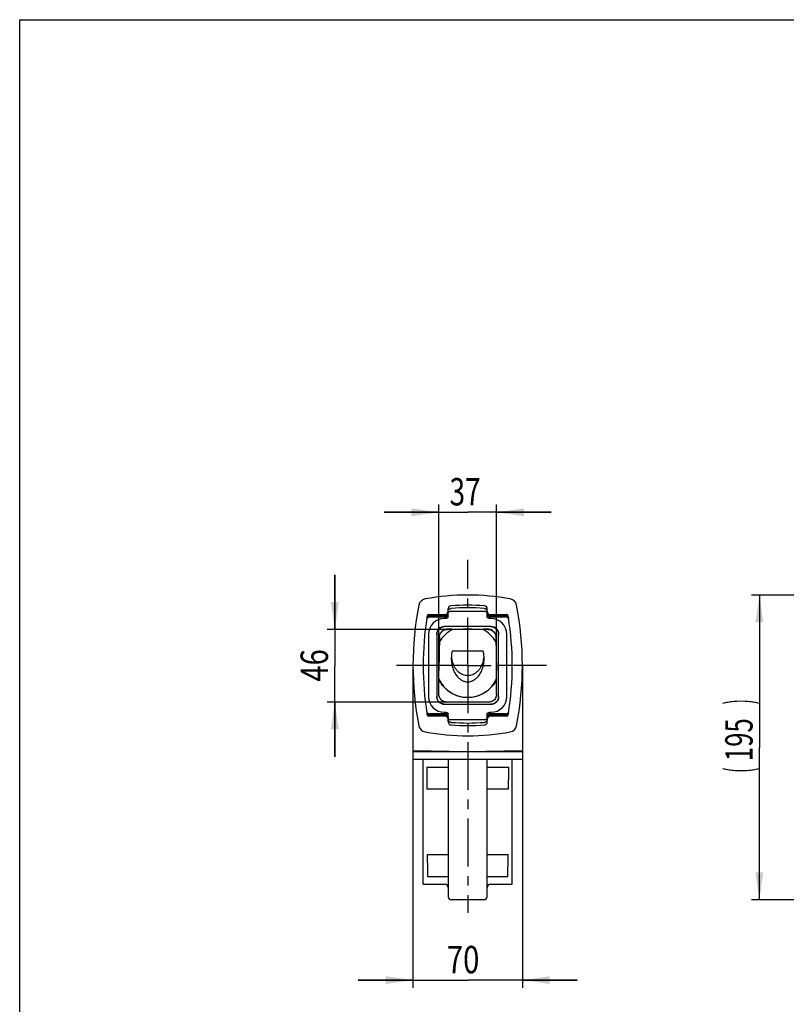
# Model space of a CAD drawing. Units: millimetres. Extents: x 0 to 297, y 0 to 210.
# Drawn here: x 0 to 98, y 84 to 210 of the extents above; entities that cross this region are included whole.
import ezdxf

# ---------------------------------------------------------------- set-up
doc = ezdxf.new("R2010")
doc.units = ezdxf.units.MM
doc.header["$LTSCALE"] = 16.335
doc.linetypes.add('CENTER', pattern=[0.6, 0.375, -0.075, 0.075, -0.075])
doc.layers.get('0').update_dxf_attribs({"linetype": 'CONTINUOUS'})
doc.layers.add('DEFAULT_1', color=7, linetype='CENTER')
doc.styles.get("Standard").update_dxf_attribs({"font": 'txt', "width": 0.8})
doc.dimstyles.new('DIMSTYLE_1', dxfattribs={"dimtxt": 3.5, "dimasz": 3.5, "dimexe": 0.18, "dimexo": 0.0625, "dimgap": 0.09, "dimtad": 1, "dimdec": 3, "dimlfac": 5, "dimdsep": 46, "dimtxsty": 'Standard', "dimblk": '_FILLED', "dimblk1": '_FILLED', "dimblk2": '_FILLED', "dimcen": 0.09, "dimclrt": 4, "dimadec": 0, "dimazin": 0, "dimtfac": 1, "dimtdec": 3, "dimtofl": 0, "dimtmove": 0, "dimatfit": 3, "dimldrblk": '_FILLED', "dimfxl": 0, "dimtolj": 1, "dimarcsym": 0})
doc.dimstyles.new('DIMSTYLE_2', dxfattribs={"dimtxt": 3.5, "dimasz": 3.5, "dimexe": 0.18, "dimexo": 0.0625, "dimgap": 0.09, "dimtad": 1, "dimdec": 0, "dimlfac": 5, "dimdsep": 46, "dimtxsty": 'Standard', "dimblk": '_FILLED', "dimblk1": '_FILLED', "dimblk2": '_FILLED', "dimcen": 0.09, "dimclrt": 4, "dimadec": 0, "dimazin": 0, "dimtfac": 1, "dimtdec": 0, "dimtofl": 0, "dimtmove": 0, "dimatfit": 3, "dimldrblk": '_FILLED', "dimfxl": 0, "dimtolj": 1, "dimarcsym": 0})

# ---------------------------------------------------------------- blocks, each defined once
blk = doc.blocks.new('_FILLED')
at = {"color": 0, "linetype": 'ByBlock'}
blk.add_solid([(0, 0), (-1, 0.143), (-1, -0.143)], dxfattribs=at)
blk = doc.blocks.new('*D')
at = {"color": 2}
for p, q in [((105.24, 116.38), (105.24, 163.97)), ((144.24, 134.31), (144.24, 163.97)), ((105.24, 162.97), (124.74, 162.97)), ((144.24, 162.97), (124.74, 162.97)), ((114.24, 137.76), (114.24, 155.97)), ((114.24, 154.97), (129.24, 154.97)), ((144.24, 154.97), (129.24, 154.97)), ((144.24, 134.31), (144.24, 155.97)), ((53.63, 126.68), (53.63, 147.97)), ((61.01, 123.68), (61.01, 147.97)), ((114.24, 137.76), (114.24, 147.97)), ((126.24, 135.09), (126.24, 147.97)), ((53.63, 146.97), (46.63, 146.97)), ((46.63, 146.97), (57.32, 146.97)), ((68.01, 146.97), (57.32, 146.97)), ((61.01, 146.97), (68.01, 146.97)), ((114.24, 146.97), (107.24, 146.97)), ((107.24, 146.97), (120.24, 146.97)), ((133.24, 146.97), (120.24, 146.97)), ((126.24, 146.97), (133.24, 146.97)), ((40.32, 131.98), (40.32, 138.98)), ((40.32, 138.98), (40.32, 127.33)), ((126.24, 136.38), (93.64, 136.38)), ((94.64, 136.38), (94.64, 116.88)), ((54.72, 131.98), (39.32, 131.98)), ((40.32, 115.68), (40.32, 127.33)), ((50.32, 127.27), (50.32, 86.11)), ((64.32, 125.63), (64.32, 86.11)), ((54.55, 122.68), (39.32, 122.68)), ((40.32, 122.68), (40.32, 115.68)), ((94.64, 97.38), (94.64, 116.88)), ((107.3, 97.38), (93.64, 97.38)), ((50.32, 87.11), (43.32, 87.11)), ((43.32, 87.11), (57.32, 87.11)), ((71.32, 87.11), (57.32, 87.11)), ((64.32, 87.11), (71.32, 87.11))]:
    blk.add_line(p, q, dxfattribs=at)
at = {"color": 2, "xscale": 3.5, "yscale": 3.5, "zscale": 3.5}
for p, rotation in [((105.24, 162.97), 180), ((114.24, 154.97), 180), ((61.01, 146.97), 180), ((126.24, 146.97), 180), ((94.64, 136.38), 90), ((40.32, 131.98), 270), ((40.32, 122.68), 90), ((94.64, 97.38), 270), ((64.32, 87.11), 180)]:
    blk.add_blockref('_FILLED', p, dxfattribs=dict(at, rotation=rotation))
for p in [(144.24, 162.97), (144.24, 154.97), (53.63, 146.97), (114.24, 146.97), (50.32, 87.11)]:
    blk.add_blockref('_FILLED', p, dxfattribs=at)
at = {"color": 4}
for s, width, p in [('195', 0.690476, (119.59, 163.85)), ('150', 0.690476, (125.79, 155.85)), ('37', 0.75, (55, 147.85)), ('60', 0.785714, (117.77, 147.85)), ('70', 0.785714, (54.65, 87.99))]:
    blk.add_text(s, height=3.5, dxfattribs=dict(at, width=width)).set_placement(p)
for s, width, p in [('46', 0.785714, (39.44, 125.29)), (')', 0.428571, (93.77, 122.38)), ('195', 0.690476, (93.77, 115.13)), ('(', 0.428571, (93.77, 113.63))]:
    blk.add_text(s, height=3.5, rotation=90, dxfattribs=dict(at, width=width)).set_placement(p)

msp = doc.modelspace()

# ---------------------------------------------------------------- linework, layer by layer
at = {"color": 7}
for p, q in [((0, 0), (0, 210)), ((0, 210), (297, 210)), ((52.33892, 133.87583), (54.41996, 133.87583)), ((52.46218, 133.5791), (54.41996, 133.5791)), ((54.41996, 133.59655), (52.46486, 133.59655)), ((54.41996, 133.64543), (52.47241, 133.64543)), ((54.41996, 133.79205), (52.49544, 133.79205)), ((54.41996, 133.84092), (52.50325, 133.84092)), ((54.81996, 133.56236), (54.81996, 134.59781)), ((55.21996, 134.30845), (59.41996, 134.30845)), ((59.81996, 133.56236), (59.81996, 134.59781)), ((60.21996, 133.87583), (62.30101, 133.87583)), ((62.13668, 133.84092), (60.21996, 133.84092)), ((62.14448, 133.79205), (60.21996, 133.79205)), ((62.16751, 133.64543), (60.21996, 133.64543)), ((62.17506, 133.59655), (60.21996, 133.59655)), ((60.21996, 133.5791), (62.17774, 133.5791)), ((52.10431, 133.47583), (52.10377, 133.47583)), ((52.17852, 133.47583), (52.14545, 133.47583)), ((54.41996, 133.37583), (54.31996, 133.37583)), ((60.28123, 132.33695), (54.3587, 132.33695)), ((60.31996, 133.37583), (60.21996, 133.37583)), ((62.49448, 133.47583), (62.46141, 133.47583)), ((62.53619, 133.47583), (62.53562, 133.47583)), ((52.31996, 131.37583), (52.31996, 123.37583)), ((53.35885, 131.3371), (53.35885, 123.41457)), ((54.16483, 131.87281), (54.16446, 131.873)), ((59.9234, 131.97912), (54.71653, 131.97912)), ((55.27894, 132.0135), (55.27877, 132.01325)), ((56.76089, 132.01326), (56.76099, 132.0135)), ((57.87894, 132.0135), (57.87904, 132.01326)), ((59.36116, 132.01325), (59.36099, 132.0135)), ((61.28107, 123.41457), (61.28107, 131.3371)), ((62.31996, 123.37583), (62.31996, 131.37583)), ((53.70011, 130.99584), (53.62736, 126.67978)), ((60.93982, 130.99584), (61.01257, 126.67978)), ((55.34006, 129.24324), (59.29986, 129.24324)), ((50.31996, 127.37583), (50.31996, 116.49749)), ((55.22692, 128.4948), (55.22121, 128.24727)), ((59.41876, 128.24742), (59.41301, 128.49481)), ((64.31996, 127.37583), (64.31996, 116.49749)), ((53.62736, 123.68308), (53.62736, 126.67978)), ((61.01257, 123.68308), (61.01257, 126.67978)), ((54.3587, 122.41472), (60.28123, 122.41472)), ((60.058, 122.68408), (54.58193, 122.68408)), ((54.58331, 122.68419), (54.6272, 122.68323)), ((60.01272, 122.68323), (60.05662, 122.68419)), ((52.10374, 121.27583), (52.10431, 121.27583)), ((52.14545, 121.27583), (52.17852, 121.27583)), ((54.41996, 121.17257), (52.46218, 121.17257)), ((52.46486, 121.15512), (54.41996, 121.15512)), ((52.47241, 121.10624), (54.41996, 121.10624)), ((52.49544, 120.95962), (54.41996, 120.95962)), ((54.31996, 121.37583), (54.41996, 121.37583)), ((54.81996, 120.15386), (54.81996, 121.18931)), ((59.81996, 120.15386), (59.81996, 121.18931)), ((60.21996, 121.37583), (60.31996, 121.37583)), ((62.17774, 121.17257), (60.21996, 121.17257)), ((60.21996, 121.15512), (62.17506, 121.15512)), ((60.21996, 121.10624), (62.16751, 121.10624)), ((60.21996, 120.95962), (62.14448, 120.95962)), ((62.46141, 121.27583), (62.49448, 121.27583)), ((62.53562, 121.27583), (62.53615, 121.27583)), ((54.41996, 120.87583), (52.33892, 120.87583)), ((52.50325, 120.91074), (54.41996, 120.91074)), ((55.21996, 120.44322), (59.41996, 120.44322)), ((60.21996, 120.91074), (62.13668, 120.91074)), ((62.30101, 120.87583), (60.21996, 120.87583)), ((50.31996, 116.37583), (50.31996, 115.37583)), ((50.31997, 116.37583), (64.31995, 116.37583)), ((50.32, 116.49802), (57.31996, 116.37583)), ((51.61996, 116.37583), (51.61996, 116.47533)), ((54.81996, 116.41947), (54.81996, 116.37583)), ((57.31996, 116.37583), (64.31993, 116.49802)), ((59.81996, 116.37583), (59.81996, 116.41947)), ((63.01996, 116.37583), (63.01996, 116.47533)), ((64.31996, 116.37583), (64.31996, 115.37583)), ((50.31997, 115.37583), (64.31995, 115.37583)), ((51.61996, 99.37583), (51.61996, 115.37583)), ((54.81996, 115.37583), (54.81996, 97.77583)), ((59.81996, 97.77583), (59.81996, 115.37583)), ((63.01996, 99.37583), (63.01996, 115.37583)), ((52.10374, 114.37583), (52.10374, 112.76725)), ((52.10374, 114.37583), (54.81996, 114.37583)), ((59.81996, 114.37583), (62.53619, 114.37583)), ((62.53619, 114.37583), (62.53619, 112.76725)), ((52.10431, 111.57583), (54.81996, 111.57583)), ((59.81996, 111.57583), (62.53562, 111.57583)), ((52.14545, 103.17583), (54.81996, 103.17583)), ((59.81996, 103.17583), (62.49448, 103.17583)), ((52.17852, 100.37583), (54.81996, 100.37583)), ((59.81996, 100.37583), (62.46141, 100.37583)), ((51.61996, 99.37583), (54.41996, 99.37583)), ((60.21996, 99.37583), (63.01996, 99.37583)), ((59.41996, 97.37583), (55.21996, 97.37583))]:
    msp.add_line(p, q, dxfattribs=at)
for centre, radius, start, end in [((57.31996, 106.37583), 30, 79.5325286, 100.4674714), ((56.54996, 136.29583), 0.08, 90, 121.4975948), ((58.08996, 136.29583), 0.08, 58.5071654, 90), ((90.31996, 127.37583), 40, 168.8864785, 191.1135215), ((52.05132, 134.89322), 1, 100.4674714, 168.8864785), ((55.21996, 134.59781), 0.4, 94.2555418, 180), ((57.31996, 106.37583), 28.7, 85.7444582, 94.2555418), ((59.41996, 134.59781), 0.4, 0, 85.7444582), ((62.5886, 134.89322), 1, 11.1135215, 79.5325286), ((24.31996, 127.37583), 40, 348.8864785, 11.1135215), ((90.31996, 127.37583), 38.7, 170.5819728, 170.8333928), ((52.33892, 133.67583), 0.2, 90, 170.5819728), ((54.41996, 134.27583), 0.4, 270, 345.187886), ((57.31996, 106.37583), 28.36835, 85.7547308, 94.2452692), ((60.21996, 134.27583), 0.4, 187.4214222, 270), ((62.30101, 133.67583), 0.2, 9.4180272, 90), ((24.31996, 127.37583), 38.7, 9.1666072, 9.4180272), ((90.31996, 127.37583), 38.7, 170.8885234, 189.1114766), ((54.31996, 131.37583), 2, 90, 180), ((54.31996, 131.37583), 0.96111, 89.99909, 180.00091), ((60.31996, 131.37583), 0.96111, 359.99909, 90.00091), ((60.31996, 131.37583), 2, 0, 90), ((24.31996, 127.37583), 38.7, 350.8885234, 9.1114766), ((57.31996, 128.24729), 4.2, 117.2284627, 149.8235697), ((57.31996, 128.24729), 4.2, 30.1764303, 62.7715373), ((57.31996, 127.37583), 4.1, 205.6885711, 334.3114289), ((54.31996, 123.37583), 2, 180, 270), ((54.31996, 123.37583), 0.96111, 179.99909, 270.00091), ((60.31996, 123.37583), 0.96111, 269.99909, 0.00091), ((60.31996, 123.37583), 2, 270, 360), ((90.31996, 127.37583), 38.7, 189.1666072, 189.4180272), ((52.33892, 121.07583), 0.2, 189.4180272, 270), ((62.30101, 121.07583), 0.2, 270, 350.5819728), ((24.31996, 127.37583), 38.7, 350.5819728, 350.8333928), ((54.41996, 120.47583), 0.4, 7.4214222, 90), ((55.21996, 120.15386), 0.4, 180, 265.7444582), ((57.31996, 148.37583), 28.7, 265.7444582, 274.2555418), ((57.31996, 148.37583), 28.36835, 265.7547308, 274.2452692), ((59.41996, 120.15386), 0.4, 274.2555418, 360), ((60.21996, 120.47583), 0.4, 90, 165.187886), ((52.05132, 119.85845), 1, 191.1135215, 259.5325286), ((57.31996, 148.37583), 30, 259.5325286, 280.4674714), ((62.5886, 119.85845), 1, 280.4674714, 348.8864785), ((54.41996, 98.97583), 0.4, 0, 90), ((60.21996, 98.97583), 0.4, 90, 180), ((55.21996, 97.77583), 0.4, 180, 270), ((59.41996, 97.77583), 0.4, 270, 360)]:
    msp.add_arc(centre, radius, start, end, dxfattribs=at)
for points, start_tangent, end_tangent in [([(52.46218, 133.5791), (52.35059, 133.56321), (52.24715, 133.51638), (52.16146, 133.44284), (52.09937, 133.34751), (52.06678, 133.23965)], (-0.565632623, 0), (-0.085704463, -0.559101967)), ([(52.10828, 133.50421), (52.12896, 133.58202)], (0.012750925, 0.07950471), (0.028464763, 0.075504916)), ([(52.14494, 133.58478), (52.12789, 133.54985), (52.10876, 133.49442)], (-0.047009173, -0.085475902), (-0.024979909, -0.094260143)), ([(52.11992, 133.56972), (52.14739, 133.64815)], (0.019223048, 0.0808729), (0.035530333, 0.0753018)), ([(52.12896, 133.58202), (52.16485, 133.65419), (52.21447, 133.71769), (52.2758, 133.76996), (52.34638, 133.80888), (52.38422, 133.8228)], (0.128198039, 0.340054906), (0.346774857, 0.108099031)), ([(52.49544, 133.79205), (52.41839, 133.78456), (52.34413, 133.76232), (52.27549, 133.72614), (52.21513, 133.67739), (52.1653, 133.61789), (52.14494, 133.58478)], (-0.426546391, 0), (-0.2058614, -0.374313939)), ([(52.14545, 133.47583), (52.1953, 133.53388), (52.25527, 133.58135), (52.28839, 133.60058)], (0.110171354, 0.156332935), (0.170074287, 0.088132121)), ([(52.14739, 133.64815), (52.20961, 133.74251)], (0.048433308, 0.102647935), (0.075179265, 0.084882909)), ([(52.46486, 133.59655), (52.38558, 133.58862), (52.30936, 133.56509), (52.23928, 133.52687), (52.17852, 133.47583)], (-0.318625294, 0), (-0.222468173, -0.228100833)), ([(52.20961, 133.74251), (52.2498, 133.78192)], (0.037343665, 0.042163739), (0.042898643, 0.036517862)), ([(52.2498, 133.78192), (52.29511, 133.8153), (52.3981, 133.86162)], (0.129171871, 0.109958737), (0.163116557, 0.047034415)), ([(52.28839, 133.60058), (52.32318, 133.61654), (52.35931, 133.6291)], (0.067983502, 0.035228901), (0.073435474, 0.021650071)), ([(52.35931, 133.6291), (52.39646, 133.63815), (52.46252, 133.6453)], (0.100471675, 0.02962082), (0.104628336, 0.002599008)), ([(52.38422, 133.8228), (52.42326, 133.83284), (52.49297, 133.84079)], (0.105541467, 0.032900108), (0.110410494, 0.002850702)), ([(52.3981, 133.86162), (52.4884, 133.87677)], (0.088198266, 0.025431838), (0.091460609, 0.004747441)), ([(52.46252, 133.6453), (52.47241, 133.64543)], (0.009891958, 0.00024572), (0.009888806, 0)), ([(52.49297, 133.84079), (52.50325, 133.84092)], (0.010277157, 0.000265347), (0.010273527, 0)), ([(54.41996, 133.5791), (54.51529, 133.59042), (54.60896, 133.62574), (54.69234, 133.68431), (54.75824, 133.7624), (54.80316, 133.85946), (54.81996, 133.97218)], (0.621093175, 0), (0, 0.621093175)), ([(54.70278, 133.90923), (54.65506, 133.86845), (54.54356, 133.81163), (54.41996, 133.79205)], (-0.222152242, -0.222166564), (-0.31285995, 0)), ([(54.80038, 133.87298), (54.74356, 133.76145), (54.65506, 133.67295), (54.54356, 133.61613), (54.41996, 133.59655)], (-0.155307554, -0.478593399), (-0.500609034, 0)), ([(54.54356, 133.8605), (54.41996, 133.84092)], (-0.119633082, -0.038826812), (-0.125137701, 0)), ([(54.54356, 133.665), (54.41996, 133.64543)], (-0.119633082, -0.038826812), (-0.125137701, 0)), ([(54.81996, 133.56236), (54.79917, 133.503), (54.73971, 133.45029), (54.65017, 133.40982), (54.5388, 133.38426), (54.41996, 133.37583)], (0, -0.474016086), (-0.474016086, 0)), ([(54.70278, 133.9581), (54.65506, 133.91732), (54.54356, 133.8605)], (-0.133295804, -0.133304398), (-0.17946463, -0.058245088)), ([(54.77636, 133.86385), (54.74356, 133.81033), (54.65506, 133.72182), (54.54356, 133.665)], (-0.142619621, -0.279903435), (-0.299139948, -0.097085607)), ([(54.74996, 134.01489), (54.74356, 134.00582), (54.70278, 133.9581)], (-0.041773971, -0.060980416), (-0.052286819, -0.05229019)), ([(54.77174, 134.00168), (54.74356, 133.95695), (54.70278, 133.90923)], (-0.05508188, -0.101781846), (-0.081859016, -0.081864294)), ([(54.76132, 134.03244), (54.74996, 134.01489)], (-0.010894432, -0.017839266), (-0.011813479, -0.017244969)), ([(54.77636, 134.05935), (54.76132, 134.03244)], (-0.014002742, -0.027481601), (-0.016072601, -0.026318343)), ([(54.77636, 134.01047), (54.77174, 134.00168)], (-0.004511781, -0.008854763), (-0.004729584, -0.008739459)), ([(54.80038, 134.11735), (54.77636, 134.05935)], (-0.019410675, -0.059815643), (-0.028517716, -0.055968502)), ([(54.80038, 134.06848), (54.77636, 134.01047)], (-0.019410675, -0.059815643), (-0.028517716, -0.055968502)), ([(54.80038, 133.92185), (54.77636, 133.86385)], (-0.019410675, -0.059815643), (-0.028517716, -0.055968502)), ([(54.81489, 134.17764), (54.80038, 134.11735)], (-0.009827735, -0.061266225), (-0.019155888, -0.059030494)), ([(54.81996, 134.27218), (54.83547, 134.38057), (54.87648, 134.4736)], (0, 0.211164984), (0.109899122, 0.180918176)), ([(54.81996, 134.12193), (54.82591, 134.15322)], (0, 0.03178917), (0.011253032, 0.030388384)), ([(54.82591, 134.15322), (54.84173, 134.18261), (54.86776, 134.21074)], (0.025055925, 0.067662571), (0.053883529, 0.046398332)), ([(54.86776, 134.21074), (54.90295, 134.23567), (54.99371, 134.27574), (55.10267, 134.30025), (55.21996, 134.30845)], (0.282726548, 0.243451766), (0.371390377, 0)), ([(54.87648, 134.4736), (54.93727, 134.55026), (55.0134, 134.60877), (55.09937, 134.64695), (55.18993, 134.66413)], (0.197819199, 0.325654), (0.379081634, 0.02778419)), ([(55.18993, 134.66413), (55.20498, 134.66524), (55.21996, 134.66635)], (0.030029675, 0.002221576), (0.030029121, 0.002229056)), ([(59.41996, 134.66635), (59.43495, 134.66524), (59.44999, 134.66413)], (0.030029119, -0.002229056), (0.030029674, -0.002221576)), ([(59.41996, 134.30845), (59.53727, 134.30025), (59.64623, 134.27574), (59.73698, 134.23567), (59.77217, 134.21074)], (0.371387522, 0), (0.282727606, -0.2434456)), ([(59.44999, 134.66413), (59.54177, 134.64657), (59.62862, 134.60752), (59.70424, 134.5487), (59.76465, 134.47161), (59.80549, 134.37694), (59.81996, 134.27218)], (0.589671843, -0.043462466), (0, -0.5912714)), ([(59.77217, 134.21074), (59.7982, 134.18261), (59.81996, 134.12193)], (0.078086553, -0.067237254), (0, -0.10257354)), ([(59.81996, 133.97218), (59.83676, 133.85946), (59.88169, 133.7624), (59.94758, 133.68431), (60.03097, 133.62574), (60.12464, 133.59042), (60.21996, 133.5791)], (0, -0.621093175), (0.621093175, 0)), ([(60.21996, 133.37583), (60.10112, 133.38426), (59.98975, 133.40982), (59.90021, 133.45029), (59.84076, 133.503), (59.81996, 133.56236)], (-0.474016086, 0), (0, 0.474016086)), ([(59.82503, 134.17764), (59.83954, 134.11735)], (0.009827735, -0.061266225), (0.019155888, -0.059030494)), ([(59.83954, 134.11735), (59.86357, 134.05935)], (0.019410675, -0.059815643), (0.028517716, -0.055968502)), ([(59.83954, 134.06848), (59.86357, 134.01047)], (0.019410675, -0.059815643), (0.028517716, -0.055968502)), ([(59.83954, 133.87298), (59.89637, 133.76145), (59.98486, 133.67295), (60.09637, 133.61613), (60.21996, 133.59655)], (0.155307554, -0.478593399), (0.500609034, 0)), ([(59.86357, 134.05935), (59.89637, 134.00582), (59.93715, 133.9581)], (0.057057069, -0.111979469), (0.088887808, -0.088893539)), ([(59.86357, 134.01047), (59.86819, 134.00168)], (0.004511781, -0.008854763), (0.004729584, -0.008739459)), ([(59.86357, 133.86385), (59.89637, 133.81033), (59.98486, 133.72182), (60.09637, 133.665)], (0.142619621, -0.279903435), (0.299139948, -0.097085607)), ([(59.86819, 134.00168), (59.89637, 133.95695), (59.93715, 133.90923)], (0.05508188, -0.101781846), (0.081859016, -0.081864294)), ([(59.93715, 133.9581), (59.98486, 133.91732), (60.09637, 133.8605)], (0.133295804, -0.133304398), (0.17946463, -0.058245088)), ([(59.93715, 133.90923), (59.98486, 133.86845), (60.09637, 133.81163), (60.21996, 133.79205)], (0.222152242, -0.222166564), (0.31285995, 0)), ([(60.09637, 133.8605), (60.21996, 133.84092)], (0.119633082, -0.038826812), (0.125137701, 0)), ([(60.09637, 133.665), (60.21996, 133.64543)], (0.119633082, -0.038826812), (0.125137701, 0)), ([(62.13668, 133.84092), (62.17706, 133.83888)], (0.040407123, 0), (0.040281164, -0.004089202)), ([(62.49498, 133.58479), (62.47462, 133.61789), (62.4248, 133.67739), (62.36443, 133.72614), (62.29579, 133.76232), (62.22153, 133.78456), (62.14448, 133.79205)], (-0.205863185, 0.374308604), (-0.426542538, 0)), ([(62.15153, 133.87677), (62.24183, 133.86162)], (0.091460609, -0.004747441), (0.088198266, -0.025431838)), ([(62.16751, 133.64543), (62.20583, 133.64359)], (0.038329865, 0), (0.038222478, -0.003679026)), ([(62.46141, 133.47583), (62.40064, 133.52687), (62.33056, 133.56509), (62.25435, 133.58862), (62.17506, 133.59655)], (-0.222468173, 0.228100833), (-0.318625294, 0)), ([(62.17706, 133.83888), (62.21667, 133.83284), (62.25571, 133.8228)], (0.079991456, -0.008120451), (0.076729875, -0.023919541)), ([(62.57314, 133.23965), (62.54056, 133.34751), (62.47847, 133.44284), (62.39277, 133.51638), (62.28934, 133.56321), (62.17774, 133.5791)], (-0.085704461, 0.559101958), (-0.565632614, 0)), ([(62.20583, 133.64359), (62.24347, 133.63815), (62.28061, 133.6291)], (0.07594056, -0.007309503), (0.073151797, -0.021566435)), ([(62.24183, 133.86162), (62.34482, 133.8153), (62.39012, 133.78192)], (0.163116557, -0.047034415), (0.129171871, -0.109958737)), ([(62.25571, 133.8228), (62.29355, 133.80887), (62.36413, 133.76995), (62.42546, 133.71769), (62.47508, 133.65418), (62.51097, 133.58202)], (0.346772503, -0.10810182), (0.128195607, -0.340054213)), ([(62.28061, 133.6291), (62.31675, 133.61654), (62.35154, 133.60058)], (0.073435464, -0.021650065), (0.067983494, -0.035228891)), ([(62.35154, 133.60058), (62.38465, 133.58135), (62.44463, 133.53388), (62.49448, 133.47583)], (0.170074317, -0.088132122), (0.11017137, -0.156332958)), ([(62.39012, 133.78192), (62.43032, 133.74251)], (0.042898643, -0.036517862), (0.037343665, -0.042163739)), ([(62.43032, 133.74251), (62.49254, 133.64815)], (0.075179266, -0.084882909), (0.048433306, -0.102647936)), ([(62.49254, 133.64815), (62.52001, 133.56972)], (0.035530342, -0.075301823), (0.019223043, -0.080872926)), ([(62.52557, 133.5136), (62.51204, 133.54986), (62.49498, 133.58479)], (-0.023590847, 0.073929642), (-0.037383399, 0.067971979)), ([(62.51097, 133.58202), (62.53165, 133.50421)], (0.02846355, -0.075502977), (0.012750573, -0.079502511)), ([(52.10667, 133.48616), (52.10431, 133.47583)], (-0.002494753, -0.010295274), (-0.002218797, -0.010350893)), ([(52.10876, 133.49442), (52.10667, 133.48616)], (-0.002183785, -0.008240377), (-0.002006722, -0.008281284)), ([(53.35923, 131.37582), (53.39973, 131.62012), (53.49915, 131.84789), (53.65168, 132.04412), (53.84791, 132.19665), (54.07568, 132.29606), (54.31998, 132.33657)], (0.057553665, 1.488276835), (1.488276835, 0.057553665)), ([(54.31996, 132.33617), (54.33932, 132.33675), (54.3587, 132.33695)], (0.038714345, 0.001557699), (0.03874567, 0)), ([(60.28123, 132.33695), (60.30061, 132.33675), (60.31996, 132.33617)], (0.03874567, 0), (0.038714345, -0.001557699)), ([(60.31995, 132.33657), (60.56425, 132.29606), (60.79202, 132.19665), (60.98824, 132.04412), (61.14078, 131.84789), (61.24019, 131.62012), (61.2807, 131.37582)], (1.488276835, -0.057553665), (0.057556196, -1.488276737)), ([(62.53562, 133.47583), (62.52557, 133.5136)], (-0.008184982, 0.038183689), (-0.011893627, 0.037272573)), ([(53.35885, 131.3371), (53.35905, 131.35648), (53.35963, 131.37583)], (0, 0.03874567), (0.001557699, 0.038714345)), ([(53.70011, 130.99584), (53.75243, 131.29468), (53.87894, 131.54376), (54.05706, 131.73843), (54.18788, 131.83197)], (0.016974767, 1.007036426), (0.864862181, 0.52102936)), ([(54.58387, 131.99398), (54.47445, 131.97709), (54.38027, 131.95348), (54.29909, 131.92626), (54.2325, 131.89938), (54.18385, 131.87816), (54.16444, 131.87294)], (-0.435839662, -0.044764527), (0.134887737, 0.40969805)), ([(54.16446, 131.873), (54.18877, 131.89258), (54.25635, 131.93124), (54.36388, 131.97616), (54.50439, 132.01227), (54.58379, 132.02288)], (0.144791715, 0.426861871), (0.449939345, 0.040578656)), ([(54.18788, 131.83197), (54.26816, 131.87558)], (0.078287915, 0.047163933), (0.082150303, 0.04000571)), ([(54.26816, 131.87558), (54.49213, 131.95413), (54.60432, 131.9729)], (0.31613824, 0.1539536), (0.349553133, 0.038716479)), ([(54.58379, 132.02288), (54.66887, 132.02678)], (0.084896461, 0.007656553), (0.085049236, 0.000189411)), ([(54.63965, 131.99829), (54.58387, 131.99398)], (-0.055902386, -0.002882762), (-0.05561601, -0.005712248)), ([(54.60432, 131.9729), (54.67139, 131.97811)], (0.066909892, 0.007410935), (0.067172626, 0.002992577)), ([(54.69593, 131.99972), (54.63965, 131.99829)], (-0.056269423, 0.000058753), (-0.056238468, -0.002900093)), ([(54.66887, 132.02678), (54.7396, 132.0268)], (0.070747847, 0.000157561), (0.070730845, -0.000083914)), ([(54.67139, 131.97811), (54.71653, 131.97912)], (0.045136315, 0.002010848), (0.045126687, 0)), ([(55.279, 132.0134), (55.25606, 132.00942), (55.19079, 132.00595), (55.09276, 132.00316), (54.97096, 132.00115), (54.83371, 131.99999), (54.69593, 131.99972)], (0.318212679, -0.473179009), (-0.583403053, 0.000609149)), ([(54.7396, 132.0268), (54.81024, 132.02666), (54.95123, 132.02562), (55.07723, 132.0237), (55.17981, 132.02098), (55.25024, 132.01756), (55.27894, 132.0135)], (0.539612947, -0.00064019), (0.307963322, -0.443263092)), ([(57.87908, 132.01329), (57.84723, 132.00876), (57.80397, 132.00648), (57.74199, 132.00437), (57.65792, 132.00246), (57.547, 132.00087), (57.40431, 131.99986), (57.23872, 131.99985), (57.09567, 132.00084), (56.98414, 132.00242), (56.8994, 132.00433), (56.8368, 132.00644), (56.79304, 132.00874), (56.76085, 132.01329)], (0.590630476, -0.898568916), (0.590975334, 0.898686039)), ([(56.76099, 132.0135), (56.77084, 132.01581), (56.79777, 132.01811), (56.84253, 132.02033), (56.90527, 132.02237), (56.98904, 132.0242), (57.09849, 132.02572), (57.23797, 132.02669), (57.39903, 132.0267), (57.53885, 132.02575), (57.64886, 132.02424), (57.73326, 132.0224), (57.79658, 132.02036), (57.84181, 132.01814), (57.869, 132.01582), (57.87894, 132.0135)], (0.638426332, 0.918910826), (0.638426332, -0.918910826)), ([(59.944, 131.99972), (59.80617, 131.99999), (59.66896, 132.00115), (59.54715, 132.00316), (59.44914, 132.00595), (59.38386, 132.00942), (59.36093, 132.0134)], (-0.583403115, -0.000609149), (0.318221609, 0.473182627)), ([(59.36099, 132.0135), (59.38968, 132.01756), (59.46011, 132.02098), (59.5627, 132.0237), (59.68869, 132.02562), (59.82972, 132.02666), (59.94402, 132.02682)], (0.332899048, 0.479154013), (0.583291334, -0.000403012)), ([(59.9234, 131.97912), (59.96853, 131.97811)], (0.045119715, 0), (0.045129415, -0.002010256)), ([(59.97037, 131.99942), (59.944, 131.99972)], (-0.026372879, 0.000627603), (-0.026364566, -0.000027528)), ([(59.94402, 132.02682), (59.97106, 132.02678)], (0.027037859, -0.000018681), (0.027045005, -0.000060231)), ([(59.96853, 131.97811), (60.03571, 131.97289)], (0.067288404, -0.002997312), (0.0670246, -0.007430889)), ([(60.0559, 131.994), (59.97037, 131.99942)], (-0.085200145, 0.00873865), (-0.085711574, 0.002039705)), ([(59.97106, 132.02678), (60.05601, 132.02289)], (0.084924335, -0.000189133), (0.084772364, -0.007634307)), ([(60.03571, 131.97289), (60.14796, 131.9541), (60.37187, 131.87553)], (0.34954827, -0.038753748), (0.316119514, -0.153985354)), ([(60.47549, 131.87294), (60.45587, 131.87824), (60.40691, 131.8996), (60.34016, 131.92652), (60.25898, 131.95368), (60.16498, 131.97719), (60.0559, 131.994)], (0.135652796, -0.410492499), (-0.436005285, 0.04471938)), ([(60.05601, 132.02289), (60.13526, 132.01232), (60.27536, 131.97639), (60.3838, 131.93112), (60.45125, 131.89252), (60.47547, 131.873)], (0.450067919, -0.040531567), (0.1448321, -0.42698093)), ([(60.37187, 131.87553), (60.5829, 131.7384), (60.761, 131.54375), (60.88749, 131.29469), (60.93982, 130.99584)], (0.989532987, -0.482012595), (0.018509544, -1.098087834)), ([(61.2803, 131.37583), (61.28088, 131.35637), (61.28107, 131.3371)], (0.001557768, -0.038714343), (0, -0.038745671)), ([(55.34009, 129.24324), (55.22698, 128.4948)], (-0.180646471, -0.723604444), (-0.044401205, -0.764836199)), ([(59.41295, 128.4948), (59.29983, 129.24324)], (-0.044401316, 0.764835297), (-0.180646262, 0.723603608)), ([(55.21996, 128.24727), (55.25096, 127.74495), (55.39815, 127.05612), (55.63538, 126.48006), (55.93288, 126.02349), (56.2671, 125.68367), (56.61661, 125.45498), (56.96818, 125.32541), (57.31885, 125.28345), (57.66941, 125.32485), (58.02064, 125.45363), (58.36988, 125.68126), (58.70465, 126.02051), (59.0031, 126.47733), (59.2413, 127.05457), (59.38896, 127.74485), (59.41997, 128.24741)], (0.011281415, -8.006471113), (0.010999989, 8.00646017)), ([(55.22692, 128.49485), (55.25208, 128.25065)], (0.01593232, -0.244815858), (0.034418464, -0.243287731)), ([(55.25208, 128.25065), (55.31865, 127.91307), (55.49555, 127.4111), (55.72642, 127.0056), (55.98442, 126.69394), (56.25632, 126.46034), (56.53955, 126.29006), (56.84062, 126.17384), (57.16274, 126.11326), (57.49394, 126.11488), (57.81572, 126.17863), (58.11576, 126.29769), (58.39649, 126.46971), (58.66499, 126.70361), (58.91921, 127.01383), (59.14677, 127.41633), (59.32183, 127.91524), (59.38787, 128.2508)], (0.910163023, -6.433508999), (0.909858853, 6.433499657)), ([(59.38787, 128.2508), (59.413, 128.49485)], (0.034386451, 0.24314235), (0.015922835, 0.244669918)), ([(61.01418, 125.57189), (60.86742, 125.29654), (60.45197, 124.70887), (59.94417, 124.20585), (59.35512, 123.79748), (58.7107, 123.50015), (58.02419, 123.31818), (57.31996, 123.25731), (56.61574, 123.31818), (55.92923, 123.50015), (55.2848, 123.79748), (54.69576, 124.20585), (54.18796, 124.70887), (53.7725, 125.29654), (53.62574, 125.57189)], (-4.013984032, -8.271336864), (-4.013984032, 8.271336864)), ([(53.90523, 122.99134), (53.75427, 123.1955), (53.65961, 123.43113), (53.62736, 123.68308)], (-0.528493614, 0.551702342), (0, 0.761839948)), ([(61.01257, 123.68308), (60.98032, 123.43113), (60.88565, 123.1955), (60.7347, 122.99134)], (0, -0.761840208), (-0.52849394, -0.551702392)), ([(53.35963, 123.37583), (53.35905, 123.39519), (53.35885, 123.41457)], (-0.001557699, 0.038714345), (0, 0.03874567)), ([(54.31998, 122.4151), (54.07568, 122.45561), (53.84791, 122.55502), (53.65168, 122.70755), (53.49915, 122.90378), (53.39973, 123.13155), (53.35923, 123.37585)], (-1.488276835, 0.057553665), (-0.057553665, 1.488276835)), ([(54.58329, 122.68371), (54.33407, 122.72715), (54.10273, 122.8318), (53.90523, 122.99134)], (-0.760044558, 0.033387948), (-0.527756624, 0.550932987)), ([(54.3587, 122.41472), (54.33932, 122.41492), (54.31996, 122.4155)], (-0.03874567, 0), (-0.038714345, 0.001557699)), ([(60.7347, 122.99134), (60.53719, 122.8318), (60.30586, 122.72715), (60.05664, 122.68371)], (-0.527756589, -0.550932661), (-0.7600443, -0.033387934)), ([(60.31996, 122.4155), (60.30061, 122.41492), (60.28123, 122.41472)], (-0.038714345, -0.001557699), (-0.03874567, 0)), ([(61.2807, 123.37585), (61.24019, 123.13155), (61.14078, 122.90378), (60.98824, 122.70755), (60.79202, 122.55502), (60.56425, 122.45561), (60.31995, 122.4151)], (-0.057556191, -1.488276738), (-1.488276835, -0.057553665)), ([(61.28107, 123.41457), (61.28088, 123.3953), (61.2803, 123.37583)], (0, -0.038745671), (-0.001557768, -0.038714343)), ([(52.06678, 121.51202), (52.09937, 121.40416), (52.16146, 121.30883), (52.24715, 121.23529), (52.35059, 121.18846), (52.46218, 121.17257)], (0.085704461, -0.559101958), (0.565632614, 0)), ([(52.10431, 121.27583), (52.11423, 121.23847)], (0.008097023, -0.037773352), (0.011726527, -0.036882942)), ([(52.12896, 121.16965), (52.10828, 121.24746)], (-0.02846355, 0.075502977), (-0.012750573, 0.079502511)), ([(52.11423, 121.23847), (52.12758, 121.20254), (52.14441, 121.16786)], (0.023302559, -0.07329254), (0.036861468, -0.067467722)), ([(52.14739, 121.10352), (52.11992, 121.18195)], (-0.035530342, 0.075301823), (-0.019223043, 0.080872926)), ([(52.38422, 120.92887), (52.34637, 120.9428), (52.2758, 120.98172), (52.21446, 121.03398), (52.16485, 121.09748), (52.12896, 121.16965)], (-0.346772503, 0.10810182), (-0.128195607, 0.340054213)), ([(52.14441, 121.16786), (52.1645, 121.13496), (52.21364, 121.07575), (52.27328, 121.02699), (52.34156, 120.99041), (52.41633, 120.96752), (52.49544, 120.95962)], (0.205346896, -0.375847408), (0.427652077, 0)), ([(52.29713, 121.1467), (52.25214, 121.17236), (52.21219, 121.20246), (52.1766, 121.237), (52.14545, 121.27583)], (-0.180977851, 0.088236308), (-0.11589615, 0.16445641)), ([(52.20961, 121.00916), (52.14739, 121.10352)], (-0.075179266, 0.084882909), (-0.048433307, 0.102647936)), ([(52.17852, 121.27583), (52.22573, 121.23448), (52.27982, 121.2005), (52.3388, 121.1755), (52.40102, 121.16024), (52.46486, 121.15512)], (0.222601026, -0.22823705), (0.31881557, 0)), ([(52.2498, 120.96975), (52.20961, 121.00916)], (-0.042898643, 0.036517862), (-0.037343665, 0.042163739)), ([(52.3981, 120.89005), (52.29511, 120.93637), (52.2498, 120.96975)], (-0.163116557, 0.047034415), (-0.129171871, 0.109958737)), ([(52.34803, 121.12607), (52.29713, 121.1467)], (-0.052241209, 0.017095197), (-0.049406959, 0.024088515)), ([(52.43814, 121.10771), (52.40601, 121.11179), (52.34803, 121.12607)], (-0.091850903, 0.007900833), (-0.087560874, 0.028653058)), ([(52.47241, 121.10624), (52.43814, 121.10771)], (-0.034285325, 0), (-0.034207673, 0.002942477)), ([(54.41996, 121.37583), (54.5388, 121.36741), (54.65017, 121.34185), (54.73971, 121.30138), (54.79917, 121.24867), (54.81996, 121.18931)], (0.474016086, 0), (0, -0.474016086)), ([(54.81996, 120.77949), (54.80436, 120.88822), (54.75906, 120.98799), (54.69218, 121.06751), (54.60875, 121.12604), (54.51549, 121.1612), (54.41996, 121.17257)], (0, 0.621097976), (-0.621097976, 0)), ([(54.41996, 121.15512), (54.54356, 121.13554), (54.65506, 121.07872), (54.74356, 120.99022), (54.80038, 120.87869)], (0.500609011, 0), (0.155307574, -0.478593369)), ([(54.41996, 121.10624), (54.54356, 121.08666)], (0.125137724, 0), (0.119633102, -0.038826826)), ([(54.41996, 120.95962), (54.54356, 120.94004), (54.65506, 120.88322), (54.70278, 120.84244)], (0.31285995, 0), (0.222152242, -0.222166564)), ([(54.54356, 121.08666), (54.65506, 121.02985), (54.74356, 120.94134), (54.77636, 120.88782)], (0.299139902, -0.097085611), (0.142619616, -0.279903389)), ([(59.81996, 121.18931), (59.84076, 121.24867), (59.90021, 121.30138), (59.98975, 121.34185), (60.10112, 121.36741), (60.21996, 121.37583)], (0, 0.474016086), (0.474016086, 0)), ([(60.21996, 121.17257), (60.12464, 121.16125), (60.03097, 121.12593), (59.94758, 121.06736), (59.88169, 120.98927), (59.83676, 120.89221), (59.81996, 120.77949)], (-0.621093175, 0), (0, -0.621093175)), ([(59.83954, 120.87869), (59.89637, 120.99022), (59.98486, 121.07872), (60.09637, 121.13554), (60.21996, 121.15512)], (0.155307554, 0.478593399), (0.500609034, 0)), ([(59.86357, 120.88782), (59.89637, 120.94134), (59.98486, 121.02985), (60.09637, 121.08666)], (0.142619621, 0.279903435), (0.299139948, 0.097085607)), ([(59.93715, 120.84244), (59.98486, 120.88322), (60.09637, 120.94004), (60.21996, 120.95962)], (0.222152242, 0.222166564), (0.31285995, 0)), ([(60.09637, 121.08666), (60.21996, 121.10624)], (0.119633082, 0.038826812), (0.125137701, 0)), ([(62.14448, 120.95962), (62.22407, 120.96762), (62.29931, 120.9908), (62.3678, 121.02777), (62.42728, 121.07674), (62.476, 121.13581), (62.49588, 121.16852)], (0.428404399, 0), (0.204991533, 0.37688837)), ([(62.17744, 121.10637), (62.16751, 121.10624)], (-0.009925707, -0.000247159), (-0.009923183, 0)), ([(62.17506, 121.15512), (62.23891, 121.16024), (62.30113, 121.1755), (62.36011, 121.2005), (62.4142, 121.23448), (62.46141, 121.27583)], (0.31881557, 0), (0.222601026, 0.22823705)), ([(62.29137, 121.1259), (62.23363, 121.11174), (62.17744, 121.10637)], (-0.110258285, -0.035912098), (-0.115900893, -0.002886034)), ([(62.17774, 121.17257), (62.28934, 121.18846), (62.39277, 121.23529), (62.47847, 121.30883), (62.54056, 121.40416), (62.57314, 121.51202)], (0.565632623, 0), (0.085704463, 0.559101967)), ([(62.39012, 120.96975), (62.34482, 120.93637), (62.24183, 120.89005)], (-0.129171871, -0.109958737), (-0.163116557, -0.047034415)), ([(62.51096, 121.16965), (62.47508, 121.09748), (62.42546, 121.03398), (62.36412, 120.98171), (62.29355, 120.94279), (62.2557, 120.92887)], (-0.128198039, -0.340054906), (-0.346774857, -0.108099031)), ([(62.34214, 121.14638), (62.29137, 121.1259)], (-0.049287155, -0.023918247), (-0.052091361, -0.016966617)), ([(62.47932, 121.25571), (62.46305, 121.2367), (62.42721, 121.20202), (62.38712, 121.17193), (62.34214, 121.14638)], (-0.110786613, -0.137876531), (-0.159119278, -0.077217971)), ([(62.43032, 121.00916), (62.39012, 120.96975)], (-0.037343665, -0.042163739), (-0.042898643, -0.036517862)), ([(62.49254, 121.10352), (62.43032, 121.00916)], (-0.048433308, -0.102647935), (-0.075179265, -0.084882909)), ([(62.49448, 121.27583), (62.47932, 121.25571)], (-0.014510632, -0.020590558), (-0.015790408, -0.019651532)), ([(62.52001, 121.18195), (62.49254, 121.10352)], (-0.019223048, -0.0808729), (-0.035530333, -0.0753018)), ([(62.49588, 121.16852), (62.51253, 121.20297), (62.53118, 121.25731)], (0.045748709, 0.084111554), (0.02450357, 0.092525021)), ([(62.53165, 121.24746), (62.51096, 121.16965)], (-0.012750925, -0.07950471), (-0.028464763, -0.075504916)), ([(62.53118, 121.25731), (62.53327, 121.26555)], (0.002175018, 0.008212829), (0.00199918, 0.008253511)), ([(62.53327, 121.26555), (62.53562, 121.27583)], (0.00248545, 0.010261053), (0.002211404, 0.010316402)), ([(52.46286, 120.91279), (52.42326, 120.91883), (52.38422, 120.92887)], (-0.079991456, 0.008120451), (-0.076729875, 0.023919541)), ([(52.4884, 120.8749), (52.3981, 120.89005)], (-0.091460609, 0.004747441), (-0.088198266, 0.025431838)), ([(52.50325, 120.91074), (52.46286, 120.91279)], (-0.040407123, 0), (-0.040281164, 0.004089202)), ([(54.41996, 120.91074), (54.54356, 120.89117)], (0.125137724, 0), (0.119633102, -0.038826826)), ([(54.54356, 120.89117), (54.65506, 120.83435), (54.70278, 120.79357)], (0.179464605, -0.058245091), (0.133295787, -0.133304381)), ([(54.70278, 120.84244), (54.74356, 120.79472), (54.77636, 120.74119)], (0.088887794, -0.088893525), (0.057057065, -0.111979448)), ([(54.70278, 120.79357), (54.74356, 120.74585), (54.74996, 120.73678)], (0.052286821, -0.052290192), (0.041773973, -0.06098042)), ([(54.74996, 120.73678), (54.76132, 120.71923)], (0.011813478, -0.017244969), (0.010894432, -0.017839265)), ([(54.76132, 120.71923), (54.77636, 120.69232)], (0.016072588, -0.026318322), (0.014002732, -0.027481579)), ([(54.77636, 120.88782), (54.80038, 120.82982), (54.81489, 120.76952)], (0.056661112, -0.111202355), (0.019786192, -0.123347339)), ([(54.77636, 120.74119), (54.80038, 120.68319), (54.81489, 120.6229)], (0.056661112, -0.111202355), (0.019786192, -0.123347339)), ([(54.77636, 120.69232), (54.80038, 120.63432), (54.81489, 120.57403)], (0.056661112, -0.111202355), (0.019786192, -0.123347339)), ([(54.81996, 120.62974), (54.82591, 120.59845)], (0, -0.03178917), (0.011253032, -0.030388384)), ([(54.87629, 120.27837), (54.83536, 120.37147), (54.81996, 120.47949)], (-0.109555785, 0.180720343), (0, 0.210816411)), ([(54.82591, 120.59845), (54.84173, 120.56906), (54.86776, 120.54093)], (0.025055925, -0.067662571), (0.053883529, -0.046398332)), ([(54.86776, 120.54093), (54.90295, 120.516), (54.99371, 120.47593), (55.10267, 120.45142), (55.21996, 120.44322)], (0.282726548, -0.243451766), (0.371390377, 0)), ([(55.18993, 120.08754), (55.09908, 120.10481), (55.01305, 120.1431), (54.93707, 120.20161), (54.87629, 120.27837)], (-0.379415643, 0.028011278), (-0.197709017, 0.326135597)), ([(55.21996, 120.08532), (55.20498, 120.08643), (55.18993, 120.08754)], (-0.03002912, 0.002229056), (-0.030029675, 0.002221576)), ([(59.41996, 120.44322), (59.53727, 120.45142), (59.64623, 120.47593), (59.73698, 120.516), (59.77217, 120.54093)], (0.371387522, 0), (0.282727606, 0.2434456)), ([(59.44999, 120.08754), (59.43495, 120.08643), (59.41996, 120.08532)], (-0.030029673, -0.002221576), (-0.030029119, -0.002229056)), ([(59.81996, 120.47949), (59.80548, 120.37469), (59.76465, 120.28006), (59.70426, 120.20299), (59.62865, 120.14416), (59.54179, 120.1051), (59.44999, 120.08754)], (0, -0.591271401), (-0.589671592, -0.043465891)), ([(59.77217, 120.54093), (59.7982, 120.56906), (59.81996, 120.62974)], (0.078086553, 0.067237254), (0, 0.10257354)), ([(59.82503, 120.57403), (59.83954, 120.63432)], (0.009827735, 0.061266225), (0.019155888, 0.059030494)), ([(59.83954, 120.68319), (59.86357, 120.74119)], (0.019410675, 0.059815643), (0.028517716, 0.055968502)), ([(59.83954, 120.63432), (59.86357, 120.69232)], (0.019410675, 0.059815643), (0.028517716, 0.055968502)), ([(59.86357, 120.69232), (59.89637, 120.74585), (59.93715, 120.79357)], (0.057057069, 0.111979469), (0.088887808, 0.088893539)), ([(59.86357, 120.74119), (59.86819, 120.74999)], (0.004511781, 0.008854763), (0.004729584, 0.008739459)), ([(59.86819, 120.74999), (59.89637, 120.79472), (59.93715, 120.84244)], (0.05508188, 0.101781846), (0.081859016, 0.081864294)), ([(59.93715, 120.79357), (59.98486, 120.83435), (60.09637, 120.89117)], (0.133295804, 0.133304398), (0.17946463, 0.058245088)), ([(60.09637, 120.89117), (60.21996, 120.91074)], (0.119633082, 0.038826812), (0.125137701, 0)), ([(62.14695, 120.91088), (62.13668, 120.91074)], (-0.010277157, -0.000265347), (-0.010273527, 0)), ([(62.2557, 120.92887), (62.21667, 120.91883), (62.14695, 120.91088)], (-0.105541467, -0.032900108), (-0.110410494, -0.002850702)), ([(62.24183, 120.89005), (62.15153, 120.8749)], (-0.088198266, -0.025431838), (-0.091460609, -0.004747441)), ([(52.10374, 112.76725), (52.10388, 112.17026), (52.10431, 111.57583)], (0, -1.191410605), (0.001150102, -1.19141005)), ([(62.53562, 111.57583), (62.53605, 112.17026), (62.53619, 112.76725)], (0.001150102, 1.19141005), (0, 1.191410605)), ([(52.14545, 103.17583), (52.15514, 102.23319), (52.16611, 101.29986), (52.17852, 100.37583)], (0.026863751, -2.800068729), (0.040150941, -2.799909722)), ([(62.46141, 100.37583), (62.47382, 101.29986), (62.48479, 102.23319), (62.49448, 103.17583)], (0.040150941, 2.799909722), (0.026863751, 2.800068729))]:
    msp.add_spline(points, degree=3, dxfattribs=dict(at, start_tangent=start_tangent, end_tangent=end_tangent))
at = {"layer": 'DEFAULT_1', "color": 2}
for p, q in [((57.31996, 127.37583), (57.31996, 140.90149)), ((54.31994, 127.37583), (47.25609, 127.37583)), ((57.31996, 127.37583), (54.31994, 127.37583)), ((57.31996, 127.37583), (57.31996, 95.73396)), ((57.31996, 127.37583), (60.31998, 127.37583)), ((67.38384, 127.37583), (60.31998, 127.37583))]:
    msp.add_line(p, q, dxfattribs=at)

# ---------------------------------------------------------------- dimensions: what is measured, and where the dimension line sits
at = {"color": 2}
for base, p1, p2, dimstyle, middle in [((64.31996, 87.1137), (50.31996, 127.27273), (64.31996, 125.62502), 'DIMSTYLE_1', (57.40115, 89.7387)), ((61.01257, 146.97022), (53.62736, 126.67978), (61.01257, 123.68308), 'DIMSTYLE_2', (57.62067, 149.59522)), ((144.23544, 154.97022), (114.23544, 137.75842), (144.23544, 134.30845), 'DIMSTYLE_1', (129.41057, 157.59522)), ((126.23544, 146.97022), (114.23544, 137.75842), (126.23544, 135.08598), 'DIMSTYLE_1', (120.51574, 149.59522))]:
    dim = msp.add_linear_dim(base=base, p1=p1, p2=p2, dimstyle=dimstyle, dxfattribs=at)
    dim.commit()
    dim.dimension.update_dxf_attribs({"geometry": '*D', "text_midpoint": middle, "dimtype": 160})
for base, p1, p2, angle, dimstyle, middle in [((40.31996, 122.68408), (54.71653, 131.97912), (54.5482, 122.68408), 270, 'DIMSTYLE_2', (37.69496, 128.03789)), ((105.23544, 162.97022), (144.23544, 134.30845), (105.23544, 116.37583), 180, 'DIMSTYLE_1', (123.21043, 165.59522))]:
    dim = msp.add_linear_dim(base=base, p1=p1, p2=p2, angle=angle, dimstyle=dimstyle, dxfattribs=at)
    dim.commit()
    dim.dimension.update_dxf_attribs({"geometry": '*D', "text_midpoint": middle, "dimtype": 160})
dim = msp.add_linear_dim(base=(94.64105, 136.37583), p1=(107.30282, 97.37583), p2=(126.23544, 136.37583), angle=90, text='(<>)', dimstyle='DIMSTYLE_1', dxfattribs=at)
dim.commit()
dim.dimension.update_dxf_attribs({"geometry": '*D', "text_midpoint": (92.01605, 118.75129), "dimtype": 160})

doc.saveas('drawing.dxf')
